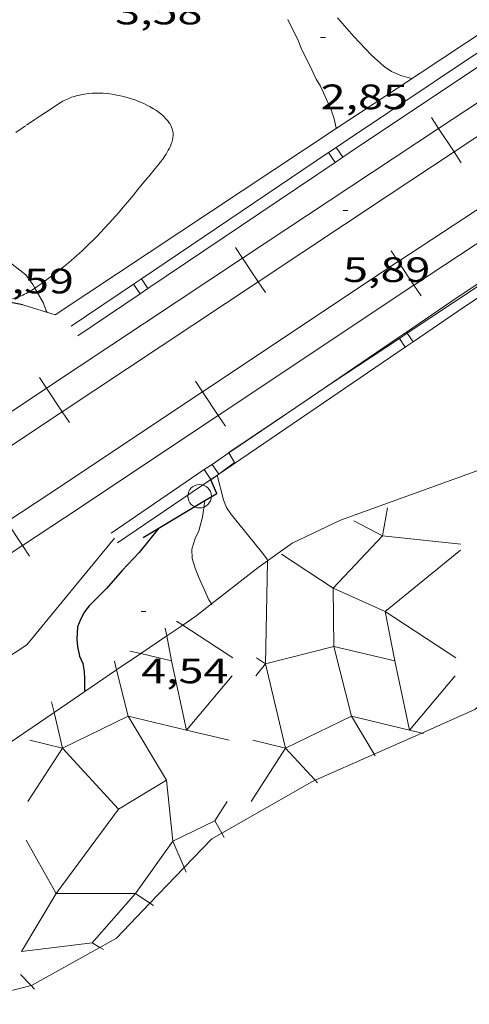
# Model space of a CAD drawing. Units: inches. Extents: x 451000 to 452003, y 4596500 to 4597001.
# Drawn here: x 451909 to 451928, y 4596537 to 4596579 of the extents above; entities that cross this region are included whole.
import ezdxf
from ezdxf.enums import TextEntityAlignment as Align

# ---------------------------------------------------------------- set-up
doc = ezdxf.new("R2010")
doc.units = ezdxf.units.IN
doc.header["$MEASUREMENT"] = 0
doc.linetypes.add('TRAZO_Y_PUNTO', pattern=[1, 0.5, -0.25, 0, -0.25])
for name, color, linetype, lineweight in [('BARDISSA i BROLLA', 7, 'Continuous', 0), ('CORBA DE NIVELL', 7, 'Continuous', 0), ('CORBA MESTRA', 7, 'Continuous', 0), ('COTA ALTIMETRICA', 7, 'Continuous', 0), ('COTA ALTIMETRICA SINGULAR', 7, 'Continuous', 0), ('ESCULLERA', 7, 'Continuous', 0), ('FERROCARRIL', 7, 'Continuous', 0), ('MUR', 7, 'Continuous', 0), ('MUR CONTENCIO', 7, 'Continuous', 0), ('PAL', 7, 'Continuous', 0), ('PONT i PAS ELEVAT', 7, 'Continuous', 0), ('TANCA DE PROTECCIO DE VIAL', 7, 'Continuous', 0)]:
    doc.layers.add(name, color=color, linetype=linetype, lineweight=lineweight)
doc.styles.add('Style-Arial', font='ARIAL.TTF')

# ---------------------------------------------------------------- blocks, each defined once
blk = doc.blocks.new('PAL')
at = {"color": 0, "linetype": 'ByBlock', "lineweight": -2}
blk.add_circle((0, 0), 0.5000000000992941, dxfattribs=at)
blk = doc.blocks.new('COTA')
at = {"color": 0, "linetype": 'ByBlock', "lineweight": -2}
blk.add_line((0, 0), (0.2, 0), dxfattribs=at)

msp = doc.modelspace()

# ---------------------------------------------------------------- linework, layer by layer
at = {"layer": 'BARDISSA i BROLLA', "color": 3, "linetype": 'TRAZO_Y_PUNTO', "lineweight": 0}
for points, elevation in [([(451908.5470134007, 4596574.297126449), (451909.0090164994, 4596574.611123431), (451909.358018816, 4596574.845121146), (451909.6200205501, 4596575.02011943), (451910.0150231579, 4596575.283116841), (451910.4120257538, 4596575.544114232), (451910.4790261763, 4596575.586113788), (451910.5460265761, 4596575.62511334), (451910.6110269424, 4596575.660112902), (451910.676027286, 4596575.692112459), (451910.8040279245, 4596575.750111577), (451910.9270284719, 4596575.797110716), (451911.0450289432, 4596575.83510988), (451911.1580293611, 4596575.867109072), (451911.2650297243, 4596575.893108301), (451911.3670300418, 4596575.914107559), (451911.463030312, 4596575.930106857), (451911.5530305502, 4596575.943106192), (451911.6390307594, 4596575.953105557), (451911.8000311077, 4596575.966104355), (451911.9410313718, 4596575.972103294), (451912.0650315716, 4596575.973102354), (451912.1730317239, 4596575.971101532), (451912.2680318332, 4596575.966100804), (451912.4320319888, 4596575.95309954), (451912.5540320794, 4596575.940098593), (451912.6450321218, 4596575.927097883), (451912.7800321642, 4596575.905096824), (451912.9120321716, 4596575.879095783), (451913.0750321436, 4596575.842094488), (451913.2320320759, 4596575.801093233), (451913.3810319806, 4596575.758092036), (451913.5210318562, 4596575.713090904), (451913.6530317118, 4596575.667089832), (451913.7760315459, 4596575.620088825), (451913.8900313737, 4596575.574087889), (451913.9960311889, 4596575.528087012), (451914.0930309903, 4596575.482086207), (451914.1830307884, 4596575.437085453), (451914.2660305832, 4596575.393084755), (451914.3420303823, 4596575.351084114), (451914.4110301706, 4596575.309083525), (451914.5370297514, 4596575.228082444), (451914.6420293451, 4596575.15308153), (451914.7290289564, 4596575.084080763), (451914.8010285976, 4596575.022080121), (451914.8610282658, 4596574.966079579), (451914.9100279548, 4596574.915079128), (451914.9520276785, 4596574.87007874), (451915.0190271602, 4596574.788078105)], 5.551008606270401), ([(451915.0190271602, 4596574.788078105), (451915.0650267535, 4596574.725077658), (451915.0970264389, 4596574.67707734), (451915.140025944, 4596574.603076899), (451915.1780254188, 4596574.526076491), (451915.2040249658, 4596574.461076193), (451915.2220245082, 4596574.397075958), (451915.2340240488, 4596574.334075769), (451915.2410235892, 4596574.27207562), (451915.2430231295, 4596574.21107551), (451915.2410226711, 4596574.151075432), (451915.2350222218, 4596574.093075388), (451915.2260217752, 4596574.036075368), (451915.2140213317, 4596573.980075371), (451915.1990208988, 4596573.926075402), (451915.1830204795, 4596573.874075443), (451915.1650200569, 4596573.822075498), (451915.1250192362, 4596573.722075647), (451915.0810184548, 4596573.628075835), (451915.0340177141, 4596573.540076056), (451914.9870170039, 4596573.456076281), (451914.9390163453, 4596573.379076527), (451914.8920157186, 4596573.306076769), (451914.7980145409, 4596573.170077272), (451914.7110135106, 4596573.05207775), (451914.6320126067, 4596572.949078189), (451914.4910110603, 4596572.774078988), (451914.3850099171, 4596572.645079592), (451914.3060090814, 4596572.551080046), (451914.1910078636, 4596572.414080705), (451914.1360072776, 4596572.348081022), (451914.0820067006, 4596572.283081329), (451913.7900035392, 4596571.926082991), (451913.5360008008, 4596571.617084441), (451913.3139984233, 4596571.349085709), (451913.1179963514, 4596571.116086835), (451912.9449945505, 4596570.914087834), (451912.7929929795, 4596570.738088714), (451912.5219902527, 4596570.4340903), (451912.314988217, 4596570.20809152), (451912.1559866958, 4596570.040092465), (451912.0359855613, 4596569.915093182), (451911.8509838632, 4596569.729094299), (451911.6629821757, 4596569.545095438), (451911.5189809129, 4596569.408096319), (451911.3839797477, 4596569.282097149), (451911.2549786599, 4596569.165097945), (451911.1339776528, 4596569.057098696), (451910.9049757802, 4596568.857100124), (451910.7029741696, 4596568.686101391), (451910.5229727751, 4596568.539102529), (451910.3649715666, 4596568.412103531), (451910.0839694844, 4596568.195105326), (451909.8699679463, 4596568.036106704), (451909.7089668013, 4596567.918107743), (451909.4629651072, 4596567.745109341), (451909.3620356114, 4596567.676608111)], 5.205008069832001), ([(451909.3620356114, 4596567.676608111), (451909.2139634389, 4596567.576110968), (451909.1409629692, 4596567.529111449), (451909.0679625372, 4596567.487111938), (451908.9969621313, 4596567.448112417), (451908.9259617556, 4596567.413112901), (451908.8569614135, 4596567.382113377), (451908.718960767, 4596567.325114335), (451908.5879601997, 4596567.277115255), (451908.4629596949, 4596567.23611614), (451908.3449592387, 4596567.200116979), (451908.1199584195, 4596567.138118589), (451908.0429355752, 4596567.117839782)], 5.205008069832001)]:
    msp.add_lwpolyline(points, dxfattribs=dict(at, elevation=elevation))
at = {"layer": 'CORBA DE NIVELL', "color": 30, "linetype": 'Continuous', "lineweight": 0, "flags": 128}
for points, elevation in [([(451922.1790812551, 4596574.463583897), (451922.1820360802, 4596574.500023307), (451922.0890388497, 4596574.884024609), (451921.9610415269, 4596575.263026168), (451921.5120484487, 4596576.267031131), (451921.330050458, 4596576.56903298), (451921.1470532017, 4596576.968034988), (451920.6820594233, 4596577.883039935), (451920.5570617562, 4596578.216041398), (451920.1220678043, 4596579.102046072)], 3.0000046512), ([(451922.238071654, 4596579.177030134), (451922.9260667493, 4596578.390023694), (451923.6650618932, 4596577.59901686), (451924.2110590446, 4596577.112011963), (451924.5340578457, 4596576.888009164), (451924.9730571531, 4596576.707005553), (451925.3980569774, 4596576.597002158)], 3.0000046512), ([(451909.3620356114, 4596567.676608111), (451909.7329601388, 4596567.035106191), (451909.842957851, 4596566.711104855), (451909.8859574017, 4596566.643104422)], 4.000006201600001), ([(451917.1189160717, 4596559.718038806), (451917.3909084962, 4596558.664035107), (451917.5179062499, 4596558.342033644), (451917.7279042082, 4596558.030031567), (451918.4008989008, 4596557.193025163), (451919.0518938096, 4596556.389018978), (451919.2578920121, 4596556.110016982)], 3.0000046512), ([(451916.8714197665, 4596554.238298072), (451916.8948738792, 4596554.203031955)], 4.000006201600001)]:
    msp.add_lwpolyline(points, dxfattribs=dict(at, elevation=elevation))
at = {"layer": 'CORBA DE NIVELL', "color": 30, "linetype": 'Continuous', "lineweight": 0}
for points, elevation in [([(451922.1790357949, 4596574.463023273), (451922.1790812551, 4596574.463583897)], 3.0000046512), ([(451906.0299835414, 4596570.876140243), (451906.2819844632, 4596570.94613844), (451906.5949848347, 4596570.931136041), (451906.9199849895, 4596570.885133505), (451907.1419837707, 4596570.6791315), (451907.1559814251, 4596570.367130911), (451907.0969787994, 4596570.033130841), (451907.1309763634, 4596569.705130074), (451907.3279747492, 4596569.452128188), (451907.5849736225, 4596569.251125925), (451908.1439718259, 4596568.90012114), (451908.9759681232, 4596568.242113806), (451909.2709654849, 4596567.834110936), (451909.3620356114, 4596567.676608111)], 4.000006201600001), ([(451916.5958476356, 4596558.640637408), (451916.4909015164, 4596557.928040795), (451916.3418968618, 4596557.345041023), (451916.1808941235, 4596557.017041735), (451916.0338905191, 4596556.572042161), (451916.0558875637, 4596556.178041383), (451916.1768845342, 4596555.754039807), (451916.331881823, 4596555.365038029), (451916.7558752495, 4596554.412033333), (451916.8714197665, 4596554.238298072)], 4.000006201600001), ([(451916.5959070891, 4596558.641041105), (451916.5958476356, 4596558.640637408)], 4.000006201600001)]:
    msp.add_lwpolyline(points, dxfattribs=dict(at, elevation=elevation))
at = {"layer": 'CORBA MESTRA', "color": 30, "linetype": 'Continuous', "lineweight": 30, "elevation": 5.000007752000001}
msp.add_lwpolyline([(451908.8529581977, 4596566.95911275), (451908.0429355752, 4596567.117839782)], dxfattribs=at)
at = {"layer": 'CORBA MESTRA', "color": 30, "linetype": 'Continuous', "lineweight": 30, "elevation": 5.000007752000001, "flags": 128}
msp.add_lwpolyline([(451914.6188950176, 4596557.454054264), (451913.7958858961, 4596556.420058906), (451913.0758790285, 4596555.662063194), (451912.4058721322, 4596554.890067081), (451911.6678654415, 4596554.159071546), (451911.4788631757, 4596553.899072577), (451911.3118607012, 4596553.607073393), (451911.1758578423, 4596553.258073883), (451911.1408538198, 4596552.735073337), (451911.1728515173, 4596552.425072614), (451911.2668485294, 4596552.012071261), (451911.3958463772, 4596551.702069802), (451911.4608438679, 4596551.358068775), (451911.4768416013, 4596551.056068186), (451911.4718375645, 4596550.5250674)], dxfattribs=at)
at = {"layer": 'ESCULLERA', "color": 7, "linetype": 'Continuous', "lineweight": 0}
for points, elevation in [([(451916.8714197665, 4596554.238298072), (451918.8568890003, 4596555.795019535), (451920.2988990587, 4596556.826010194), (451922.3669096323, 4596557.796996008), (451928.4019356284, 4596559.989953618), (451932.0059529539, 4596561.53692867), (451933.6289652884, 4596562.830918361), (451935.1029851311, 4596565.144910765), (451938.2330167148, 4596568.667892478), (451940.3130349931, 4596570.651879773), (451941.551052376, 4596572.689873539), (451942.3880670732, 4596574.455869926), (451943.9850800124, 4596575.834859946), (451955.0261526556, 4596583.152787519), (451966.0452275411, 4596590.770715722), (451968.9662464026, 4596592.659696487), (451972.1891504082, 4596594.229529771)], 2.229003455841601), ([(451922.9299068811, 4596557.769995989), (451924.1428864809, 4596557.129007666), (451922.0548962193, 4596554.902982553), (451924.2588089883, 4596553.913068696), (451924.6658643662, 4596551.811973581), (451922.0769462663, 4596552.426892149), (451922.8207801381, 4596549.461063715), (451920.0229177381, 4596548.103891671), (451921.281070571, 4596546.733875304)], 2.816986028687097), ([(451919.252891543, 4596556.049016929), (451919.1748583255, 4596551.68701076)], 3.098004803992808), ([(451915.6486938806, 4596553.337695768), (451916.2078691341, 4596553.718036416), (451916.8714197665, 4596554.238298072)], 2.229003455841601), ([(451914.9708367484, 4596552.876629904), (451915.6486938806, 4596553.337695768)], 2.229003455841601), ([(451917.7778581053, 4596551.944021755), (451915.6486938806, 4596553.337695768)], 2.413003741297871), ([(451914.9078632016, 4596553.202045482), (451914.9708367484, 4596552.876629904)], 3.241005024523474), ([(451913.8639698311, 4596552.123759532), (451914.9708367484, 4596552.876629904)], 2.229003455841601), ([(451914.9708367484, 4596552.876629904), (451915.1768530726, 4596551.812041289)], 3.153213181050012), ([(451912.8391731009, 4596551.426711782), (451913.8639698311, 4596552.123759532)], 2.229003455841601), ([(451915.1768530726, 4596551.812041289), (451913.8639698311, 4596552.123759532)], 2.866004443378188), ([(451931.1902822912, 4596552.331002915), (451931.052880419, 4596552.171921382), (451928.0698573414, 4596549.739940246), (451925.8223931427, 4596548.744766356)], 2.229003455841601), ([(451912.7448323407, 4596551.80308096), (451912.8391731009, 4596551.426711782)], 3.316914417082444), ([(451910.1765007314, 4596549.615611364), (451912.8391731009, 4596551.426711782)], 2.229003455841601), ([(451912.8391731009, 4596551.426711782), (451913.3318953931, 4596549.461013351)], 3.211258535237838), ([(451917.7458522904, 4596551.184020822), (451915.8095706502, 4596548.870110016)], 2.241003475035541), ([(451927.2348670011, 4596551.183948819), (451925.2983877022, 4596548.869801804)], 0.4740007340442389), ([(451910.0688319451, 4596550.071077344), (451910.1765007314, 4596549.615611364)], 3.410005286685191), ([(451906.0298008259, 4596546.795102909), (451910.1765007314, 4596549.615611364)], 2.229003455841601), ([(451910.1765007314, 4596549.615611364), (451910.5338114995, 4596548.104097166)], 3.283345681177527), ([(451913.3318998941, 4596549.460948541), (451910.5338114995, 4596548.104097166)], 2.659423694311665), ([(451912.9178191308, 4596545.508019064), (451912.9178220876, 4596545.508023074), (451914.9637254339, 4596546.744146746), (451913.3318998941, 4596549.460948541)], 1.811111727355359), ([(451913.3318998941, 4596549.460948541), (451913.3318552102, 4596549.461022934), (451913.3318953931, 4596549.461013351)], 2.659101059310121), ([(451913.3318953931, 4596549.461013351), (451915.8072686613, 4596548.87065902)], 2.65911706426097), ([(451913.3318953931, 4596549.461013351), (451913.3319103656, 4596549.460953618), (451913.3318998941, 4596549.460948541)], 2.659439701066295), ([(451923.7917708225, 4596547.845609737), (451922.8208470866, 4596549.460979639), (451925.2963473157, 4596548.870288671)], 0.3335436744471745), ([(451915.8072686613, 4596548.87065902), (451915.8095706502, 4596548.870110016)], 2.060142458205639), ([(451915.8095706502, 4596548.870110016), (451915.8078317139, 4596548.868031939), (451915.8072686613, 4596548.87065902)], 2.06016560164615), ([(451925.8223931427, 4596548.744766356), (451923.7917708225, 4596547.845609737)], 2.229003455841601), ([(451925.2963473157, 4596548.870288671), (451925.2983877022, 4596548.869801804)], 0.2942709160606569), ([(451925.2983877022, 4596548.869801804), (451925.296846425, 4596548.867959935), (451925.2963473157, 4596548.870288671)], 0.2931444002810518), ([(451925.2983877022, 4596548.869801804), (451925.8223931427, 4596548.744766356)], 0.293777423256225), ([(451910.5338114995, 4596548.104097166), (451910.5338008452, 4596548.104092), (451910.5338168375, 4596548.104074585)], 2.862912938379623), ([(451910.5338114995, 4596548.104097166), (451910.5338168375, 4596548.104074585)], 2.863011780400146), ([(451910.5338168375, 4596548.104074585), (451910.5338177404, 4596548.104070766)], 2.863005500786526), ([(451910.5338168375, 4596548.104074585), (451912.9178191308, 4596545.508019064)], 2.862906659235453), ([(451923.7917708225, 4596547.845609737), (451921.281070571, 4596546.733875304)], 2.229003455841601), ([(451923.8378358257, 4596547.768969299), (451923.7917708225, 4596547.845609737)], 0.3070004761684686), ([(451921.281070571, 4596546.733875304), (451921.1458233432, 4596546.673988028), (451917.3091897511, 4596544.484623739)], 2.229003455841601), ([(451917.5438113847, 4596545.834014063), (451917.0138043034, 4596545.009016806), (451917.3091897511, 4596544.484623739)], 1.02600159146823), ([(451910.2737932659, 4596541.922034449), (451912.9178191308, 4596545.508019064)], 1.464124934980646), ([(451910.2737961045, 4596541.922030863), (451913.6396986375, 4596541.922134486), (451915.2278206752, 4596544.147996726), (451915.7142895897, 4596543.019433686)], 1.464140174794011), ([(451917.3091897511, 4596544.484623739), (451916.8857982933, 4596544.243016582), (451915.7142895897, 4596543.019433686)], 2.229003455841601), ([(451915.7142895897, 4596543.019433686), (451914.2582124441, 4596541.498633127)], 2.229003455841601), ([(451914.2582124441, 4596541.498633127), (451912.8377599373, 4596540.015040741), (451912.129317364, 4596539.622098811)], 2.229003455841601), ([(451914.4007728753, 4596541.401031033), (451914.2582124441, 4596541.498633127)], 0.5740008902503178), ([(451908.7967493861, 4596539.450070528), (451911.8047568643, 4596539.821048279)], 1.161001800443046), ([(451912.129317364, 4596539.622098811), (451909.2157390785, 4596538.006065109), (451909.2021206273, 4596538.002538784)], 2.229003455841601), ([(451911.8047568643, 4596539.821048279), (451912.129317364, 4596539.622098811)], 0.6880010670283809), ([(451908.7557419311, 4596538.476069328), (451909.2021206273, 4596538.002538784)], 0.9410014589084312), ([(451909.2021206273, 4596538.002538784), (451906.1073691297, 4596537.201192218)], 2.229003455841601)]:
    msp.add_lwpolyline(points, dxfattribs=dict(at, elevation=elevation))
at = {"layer": 'ESCULLERA', "color": 7, "linetype": 'Continuous', "lineweight": 0, "extrusion": (0.1783162996084637, -0.2239495784330608, 0.9581491969487836), "elevation": -948809.251566111, "flags": 128}
msp.add_lwpolyline([(3216724.668407654, 3175693.236400891), (3216723.747571064, 3175692.39802819), (3216726.136164695, 3175689.952774482)], dxfattribs=at)
at = {"layer": 'ESCULLERA', "color": 7, "linetype": 'Continuous', "lineweight": 0, "extrusion": (0.1784169953202919, -0.224142717991955, 0.9580852873059152), "elevation": -949651.5225730905, "flags": 128}
msp.add_lwpolyline([(3216239.394407763, 3175929.484371503), (3216240.205450996, 3175926.864330126), (3216238.68063429, 3175924.827894591), (3216235.949271733, 3175926.109916323), (3216234.381280587, 3175922.632782756), (3216231.817751119, 3175921.731721412)], dxfattribs=at)
at = {"layer": 'ESCULLERA', "color": 7, "linetype": 'Continuous', "lineweight": 0, "extrusion": (0.1784529150217273, -0.2241755175942204, 0.9580709234871976), "elevation": -949786.054117623, "flags": 128}
msp.add_lwpolyline([(3216331.246054121, 3175790.892837799), (3216330.118989107, 3175794.456155602), (3216334.247660383, 3175794.50501598)], dxfattribs=at)
at = {"layer": 'ESCULLERA', "color": 7, "linetype": 'Continuous', "lineweight": 0, "flags": 128}
for points, elevation in [([(451915.6486938806, 4596553.337695768), (451915.3838662838, 4596553.511042349)], 3.13517998892387), ([(451913.8639698311, 4596552.123759532), (451913.4078535158, 4596552.23205536)], 3.183650028127025), ([(451915.8072686613, 4596548.87065902), (451915.1768530726, 4596551.812041289)], 2.060722428446915), ([(451919.1748583261, 4596551.687010759), (451918.7528538543, 4596551.184013181)], 2.092003243364161), ([(451919.1748583261, 4596551.687010759), (451918.7848596702, 4596551.944014114)], 2.092003244673833), ([(451925.2963473157, 4596548.870288671), (451924.6658677837, 4596551.811969287)], 0.293638007276525), ([(451915.8095706502, 4596548.870110016), (451917.6298540963, 4596548.435988734)], 2.059585438011921), ([(451925.8223931427, 4596548.744766356), (451925.8928462868, 4596548.727955194)], 0.1670402009192548), ([(451910.5338177404, 4596548.104070766), (451909.0657982263, 4596545.832078382)], 2.863004438695498), ([(451912.9178191308, 4596545.508019064), (451912.9178651775, 4596545.507968921), (451914.9637535036, 4596546.744111443), (451915.227778108, 4596544.14805025), (451917.0137743464, 4596545.009054453)], 1.811363782042988), ([(451921.281070571, 4596546.733875304), (451921.3838198994, 4596546.621990439)], 0.5413189702671506), ([(451917.3091897511, 4596544.484623739), (451917.4097995836, 4596544.306012711)], 0.7544694169396461), ([(451915.7142895897, 4596543.019433686), (451915.7968115419, 4596542.827990363)], 0.7083273330840754), ([(451914.2582124441, 4596541.498633127), (451913.6397756493, 4596541.922037613), (451911.8047568622, 4596539.821048279)], 0.6234570654015831), ([(451912.129317364, 4596539.622098811), (451912.2827553822, 4596539.528044199)], 0.5807190639487588), ([(451909.2021206273, 4596538.002538784), (451909.3477380837, 4596537.848063864)], 0.7472172558080521)]:
    msp.add_lwpolyline(points, dxfattribs=dict(at, elevation=elevation))
at = {"layer": 'ESCULLERA', "color": 7, "linetype": 'Continuous', "lineweight": 0, "extrusion": (0.2226631555051436, -0.05301682226572323, 0.9734527907080739), "elevation": -143067.7614038339, "flags": 128}
msp.add_lwpolyline([(4576217.575287254, 608476.5435336315), (4576217.575287251, 608475.0799327147)], dxfattribs=at)
at = {"layer": 'ESCULLERA', "color": 7, "linetype": 'Continuous', "lineweight": 0, "extrusion": (0.2226631555113747, -0.05301682226720685, 0.9734527907065678), "elevation": -143067.36864381, "flags": 128}
msp.add_lwpolyline([(4576219.773137844, 608467.1531712438), (4576219.773137845, 608465.6895703278)], dxfattribs=at)
at = {"layer": 'ESCULLERA', "color": 7, "linetype": 'Continuous', "lineweight": 0, "extrusion": (0.1786300235603025, -0.2241621537000359, 0.9580410448051834), "elevation": -949644.5913971601, "flags": 128}
msp.add_lwpolyline([(3218010.415712146, 3174117.886326361), (3218010.000327178, 3174115.203430689), (3218007.304651567, 3174114.146320951)], dxfattribs=at)
at = {"layer": 'FERROCARRIL', "color": 7, "linetype": 'Continuous', "lineweight": 20}
for points, elevation in [([(451926.5310699356, 4596574.472587547), (451934.8714766832, 4596579.989636738)], 5.937009204724801), ([(451927.1931161487, 4596573.471738269), (451935.5335228963, 4596578.98878746)], 5.937009204724801), ([(451926.5310699356, 4596574.472587547), (451926.2276320879, 4596574.931310133)], 5.951750937064967), ([(451918.1956467616, 4596568.946304194), (451923.7216034973, 4596572.614169246), (451926.5310699356, 4596574.472587547)], 5.937009204724801), ([(451933.174210474, 4596574.302875909), (451924.8387368536, 4596568.816263626), (451924.818686155, 4596568.802907944)], 5.739008897745601), ([(451927.1931161487, 4596573.471738269), (451926.5310699356, 4596574.472587547)], 5.951750937064967), ([(451918.8592692456, 4596567.94649938), (451924.3844382569, 4596571.613841578), (451927.1931161487, 4596573.471738269)], 5.937009204724801), ([(451927.4965539956, 4596573.013015684), (451927.1931161487, 4596573.471738269)], 5.951750937064967), ([(451933.8339819141, 4596573.300525615), (451925.5012507293, 4596567.81571847), (451925.4839325477, 4596567.804182905)], 5.739008897745601), ([(451918.1956467616, 4596568.946304194), (451917.891486457, 4596569.404548066)], 5.94949074898247), ([(451924.5137815583, 4596569.260656919), (451924.818686155, 4596568.802907944)], 5.930948919288612), ([(451909.8639428695, 4596563.416118746), (451918.1956467616, 4596568.946304194)], 5.937009204724801), ([(451918.8592692456, 4596567.94649938), (451918.1956467616, 4596568.946304194)], 5.94949074898247), ([(451924.818686155, 4596568.802907944), (451916.4960075004, 4596563.259207985)], 5.739008897745601), ([(451924.818686155, 4596568.802907944), (451925.4839325477, 4596567.804182905)], 5.930948919288612), ([(451910.527565353, 4596562.416313932), (451918.8592692456, 4596567.94649938)], 5.937009204724801), ([(451925.4839325477, 4596567.804182905), (451917.1612538932, 4596562.260482948)], 5.739008897745601), ([(451919.1634295504, 4596567.488255508), (451918.8592692456, 4596567.94649938)], 5.94949074898247), ([(451925.4839325477, 4596567.804182905), (451925.7888371443, 4596567.346433929)], 5.930948919288612), ([(451909.8639428695, 4596563.416118746), (451909.5597825646, 4596563.874362619)], 5.941169719477357), ([(451905.6980909234, 4596560.651026022), (451909.8639428695, 4596563.416118746)], 5.937009204724801), ([(451910.527565353, 4596562.416313932), (451909.8639428695, 4596563.416118746)], 5.941169719477357), ([(451916.1911029035, 4596563.716956962), (451916.4960075004, 4596563.259207985)], 5.904099900108066), ([(451916.4960075004, 4596563.259207985), (451909.9595871032, 4596558.905326864), (451908.1697208775, 4596557.726664186)], 5.739008897745601), ([(451916.4960075004, 4596563.259207985), (451917.1612538932, 4596562.260482948)], 5.904099900108066), ([(451906.3617134067, 4596559.651221208), (451910.527565353, 4596562.416313932)], 5.937009204724801), ([(451917.1612538932, 4596562.260482948), (451910.6222039435, 4596557.904850293), (451908.8296989779, 4596556.724449952)], 5.739008897745601), ([(451910.831725658, 4596561.958070059), (451910.527565353, 4596562.416313932)], 5.941169719477357), ([(451917.1612538932, 4596562.260482948), (451917.4661584896, 4596561.802733973)], 5.904099900108066), ([(451908.1697208775, 4596557.726664186), (451908.8296989779, 4596556.724449952)], 5.88174802503075), ([(451908.8296989779, 4596556.724449952), (451906.3598566771, 4596555.098009441)], 5.739008897745601), ([(451908.8296989779, 4596556.724449952), (451909.1321889408, 4596556.265101762)], 5.88174802503075)]:
    msp.add_lwpolyline(points, dxfattribs=dict(at, elevation=elevation))
at = {"layer": 'MUR', "color": 1, "linetype": 'Continuous', "lineweight": 20, "extrusion": (0.2022136794015048, -0.2476258936145374, 0.9475183611279032), "elevation": -1046838.025194763, "flags": 128}
msp.add_lwpolyline([(3257390.054605294, 3102596.002972035), (3257384.302087023, 3102594.77056996), (3257380.745110055, 3102595.170944239)], dxfattribs=at)
at = {"layer": 'MUR CONTENCIO', "color": 1, "linetype": 'Continuous', "lineweight": 30, "elevation": 5.372614230638447, "flags": 128}
msp.add_lwpolyline([(451916.5958476356, 4596558.640637408), (451917.0949101305, 4596558.940037784), (451916.8429141251, 4596559.518040594)], dxfattribs=at)
at = {"layer": 'MUR CONTENCIO', "color": 1, "linetype": 'Continuous', "lineweight": 30, "elevation": 5.339008278155234}
msp.add_lwpolyline([(451913.972891078, 4596557.067058572), (451916.5958476356, 4596558.640637408)], dxfattribs=at)
at = {"layer": 'PONT i PAS ELEVAT', "color": 1, "linetype": 'Continuous', "lineweight": 20}
for points, elevation in [([(451922.1790812551, 4596574.463583897), (451924.7770528885, 4596576.185006231), (451936.3991720408, 4596583.892826068)], 5.611008699294402), ([(451908.8529581977, 4596566.95911275), (451910.2209571394, 4596566.540101721), (451922.1790812551, 4596574.463583897)], 5.611008699294402), ([(451933.197728513, 4596571.067240597), (451925.1956526802, 4596565.759573414)], 5.587008662084801), ([(451924.8622912756, 4596565.538459365), (451921.871952554, 4596563.555008692), (451920.4577972788, 4596562.600535829)], 5.587008662084801), ([(451925.1956526802, 4596565.759573414), (451924.8622912756, 4596565.538459365)], 5.587008662084801), ([(451920.4577972788, 4596562.600535829), (451917.6079241063, 4596560.677036582), (451917.6152077806, 4596560.664562704)], 5.587008662084801), ([(451917.6152077806, 4596560.664562704), (451917.8549212797, 4596560.254034053), (451917.1804868446, 4596559.763544105)], 5.587008662084801), ([(451917.1804786133, 4596559.763538499), (451916.8429141263, 4596559.518040589)], 5.587008662084801), ([(451917.1804868446, 4596559.763544105), (451917.1804786133, 4596559.763538499)], 5.587008662084801)]:
    msp.add_lwpolyline(points, dxfattribs=dict(at, elevation=elevation))
at = {"layer": 'TANCA DE PROTECCIO DE VIAL', "color": 7, "linetype": 'Continuous', "lineweight": 20}
for points, elevation in [([(451930.160830966, 4596579.003384177), (451922.4936148142, 4596573.875536647), (451922.1810577366, 4596573.664605885)], 5.947009220228801), ([(451930.4387955258, 4596578.587768395), (451922.7724461191, 4596573.460500545), (451922.460753361, 4596573.250153074)], 5.947009220228801), ([(451921.8495194342, 4596573.440865546), (451913.8926001737, 4596568.071097409)], 5.947009220228801), ([(451922.1810577366, 4596573.664605885), (451921.8495194342, 4596573.440865546)], 5.947009220228801), ([(451921.8495194342, 4596573.440865546), (451922.1292150585, 4596573.026412736)], 6.257676480786897), ([(451922.1810577366, 4596573.664605885), (451922.4607533609, 4596573.250153074)], 6.262483847403316), ([(451922.1292150585, 4596573.026412736), (451914.1722957981, 4596567.656644599)], 5.947009220228801), ([(451922.460753361, 4596573.250153074), (451922.1292150585, 4596573.026412736)], 5.947009220228801), ([(451925.1641434141, 4596565.805838472), (451927.3206206867, 4596567.274528217), (451933.1527681556, 4596571.135160924)], 5.891009133406401), ([(451925.4455982454, 4596565.392578321), (451927.5993550431, 4596566.859415257), (451933.42875788, 4596570.718231137)], 5.891009133406401), ([(451913.8926001737, 4596568.071097409), (451913.5610618712, 4596567.84735707)], 5.947009220228801), ([(451913.8926001737, 4596568.071097409), (451914.1722957981, 4596567.656644599)], 6.14229968199284), ([(451913.5610618712, 4596567.84735707), (451910.907105365, 4596566.056320788)], 5.947009220228801), ([(451913.5610618712, 4596567.84735707), (451913.8407574957, 4596567.432904259)], 6.137492315376422), ([(451914.1722957981, 4596567.656644599), (451913.8407574957, 4596567.432904259)], 5.947009220228801), ([(451913.8407574957, 4596567.432904259), (451911.1868009893, 4596565.641867978)], 5.947009220228801), ([(451920.4577972788, 4596562.600535829), (451924.8335386288, 4596565.580676879)], 5.891009133406401), ([(451924.8335386288, 4596565.580676879), (451925.1641434141, 4596565.805838472)], 5.891009133406401), ([(451924.8622912756, 4596565.538459365), (451924.8335386288, 4596565.580676879)], 5.957498133778557), ([(451925.1149934601, 4596565.167416727), (451924.8622912756, 4596565.538459365)], 5.957498133778557), ([(451925.1956526802, 4596565.759573414), (451925.1641434141, 4596565.805838472)], 5.959295133788617), ([(451925.4455982454, 4596565.392578321), (451925.1956526802, 4596565.759573414)], 5.959295133788617), ([(451917.1804868446, 4596559.763544105), (451925.1149934601, 4596565.167416727)], 5.891009133406401), ([(451925.1149934601, 4596565.167416727), (451925.4455982454, 4596565.392578321)], 5.891009133406401), ([(451917.6152077806, 4596560.664562704), (451920.4577972788, 4596562.600535829)], 5.891009133406401), ([(451916.8990237821, 4596560.176798651), (451917.6152077806, 4596560.664562704)], 5.891009133406401), ([(451916.5684189969, 4596559.951637059), (451916.8990237821, 4596560.176798651)], 5.891009133406401), ([(451917.1804786133, 4596559.763538499), (451916.8990237821, 4596560.176798651)], 5.91437013353716), ([(451912.6011615735, 4596557.249697945), (451916.5684189969, 4596559.951637059)], 5.891009133406401), ([(451916.849873828, 4596559.538376907), (451916.5684189972, 4596559.951637059)], 5.912573133527101), ([(451916.849873828, 4596559.538376907), (451917.1804786133, 4596559.763538499)], 5.891009133406401), ([(451917.1804786133, 4596559.763538499), (451917.1804868446, 4596559.763544105)], 5.891009133406401), ([(451912.8826164048, 4596556.836437793), (451916.849873828, 4596559.538376907)], 5.891009133406401)]:
    msp.add_lwpolyline(points, dxfattribs=dict(at, elevation=elevation))

# ---------------------------------------------------------------- block references
at = {"layer": 'COTA ALTIMETRICA', "color": 7, "linetype": 'Continuous', "lineweight": 0, "xscale": 1.000001550400009, "yscale": 1.000001550399986, "zscale": 1.0000015504, "rotation": 359.9995652666707}
for p in [(451921.5150641824, 4596578.340034323, 2.848004415539201), (451913.881867, 4596553.912054366, 4.536007032614402)]:
    msp.add_blockref('COTA', p, dxfattribs=at)
at = {"layer": 'COTA ALTIMETRICA SINGULAR', "color": 7, "linetype": 'Continuous', "lineweight": 0, "xscale": 1.000001550400009, "yscale": 1.000001550399986, "zscale": 1.0000015504, "rotation": 359.9995652666707}
msp.add_blockref('COTA', (451922.469009855, 4596570.98501568, 5.888009128755201), dxfattribs=at)
at = {"layer": 'PAL', "color": 7, "linetype": 'Continuous', "lineweight": 20, "xscale": 1.000001550400009, "yscale": 1.000001550399986, "zscale": 1.0000015504, "rotation": 359.9995652666707}
msp.add_blockref('PAL', (451916.3669081074, 4596558.822043122, 5.475008488440002), dxfattribs=at)

# ---------------------------------------------------------------- texts
at = {"layer": 'COTA ALTIMETRICA', "color": 7, "linetype": 'Continuous', "lineweight": 0, "style": 'Style-Arial', "width": 1.333331428571429}
for s, p in [('3,58', (451912.7770628359, 4596579.948103116, 3.576005544230401)), ('2,85', (451921.5150490073, 4596576.340031222, 2.848004415539201)), ('3,59', (451907.3099675131, 4596568.50212685, 3.590005565936001)), ('4,54', (451913.8818518248, 4596551.912051265, 4.536007032614402))]:
    msp.add_text(s, height=1.05000162792, rotation=359.99956526667, dxfattribs=at).set_placement(p, align=Align.TOP_LEFT)
at = {"layer": 'COTA ALTIMETRICA SINGULAR', "color": 7, "linetype": 'Continuous', "lineweight": 0, "style": 'Style-Arial', "width": 1.333331428571429}
msp.add_text('5,89', height=1.05000162792, rotation=359.99956526667, dxfattribs=at).set_placement((451922.4689946799, 4596568.98501258, 5.888009128755201), align=Align.TOP_LEFT)

doc.saveas('drawing.dxf')
